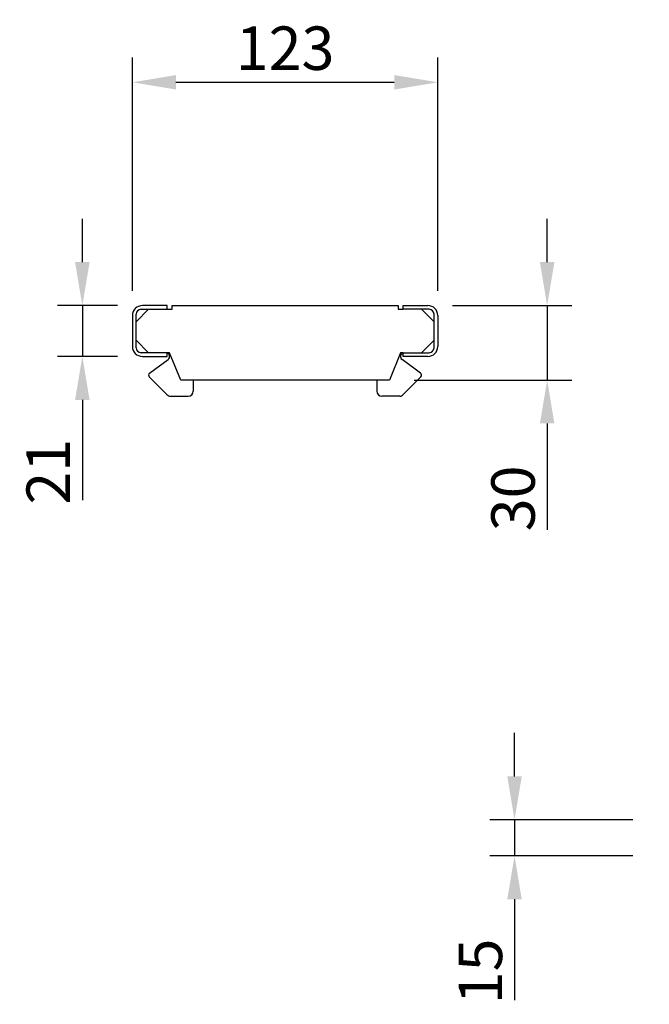
# Model space of a CAD drawing. Units: millimetres. Extents: x 86976 to 104003, y -2337 to 1805.
# Drawn here: x 87946 to 88199, y -715 to -318 of the extents above; entities that cross this region are included whole.
import ezdxf

# ---------------------------------------------------------------- set-up
doc = ezdxf.new("R2010")
doc.units = ezdxf.units.MM
doc.header["$LTSCALE"] = 2.5
doc.layers.get('Defpoints').update_dxf_attribs({"color": 10})
doc.layers.add('BEMASS', color=10, linetype='Continuous')
doc.layers.add('SICHTBAR', color=10, linetype='Continuous', lineweight=25)
doc.styles.add('BEMSTIL', font='isocp3.shx', dxfattribs={"width": 0.8})
doc.dimstyles.new('BEMASS', dxfattribs={"dimscale": 7.5, "dimtxt": 3.5, "dimasz": 3.5, "dimexe": 2, "dimexo": 2, "dimgap": 1, "dimtad": 1, "dimdec": 0, "dimtxsty": 'BEMSTIL', "dimcen": 3, "dimclrd": 256, "dimclre": 256, "dimclrt": 256, "dimadec": 0, "dimazin": 0, "dimtfac": 0.875, "dimtdec": 0, "dimtmove": 0, "dimatfit": 0, "dimfxl": 0, "dimtolj": 1, "dimlwd": -1, "dimlwe": -1, "dimarcsym": 0})

# ---------------------------------------------------------------- blocks, each defined once
blk = doc.blocks.new('*D201')
at = {"layer": 'BEMASS', "transparency": 16777216}
for p, q in [((88145.14, -623.01), (88145.14, -605.51)), ((88192.74, -640.51), (88135.14, -640.51)), ((88145.14, -640.51), (88145.14, -655.01)), ((88192.74, -655.01), (88135.14, -655.01)), ((88145.14, -672.51), (88145.14, -713.19))]:
    blk.add_line(p, q, dxfattribs=at)
for points in [[(88142.22, -623.01), (88148.06, -623.01), (88145.14, -640.51)], [(88142.22, -672.51), (88148.06, -672.51), (88145.14, -655.01)]]:
    blk.add_solid(points, dxfattribs=at)
at = {"layer": 'Defpoints', "color": 0, "transparency": 16777216}
for p in [(88202.74, -640.51), (88145.14, -655.01), (88202.74, -655.01)]:
    blk.add_point(p, dxfattribs=at)
at = {"layer": 'BEMASS', "transparency": 16777216, "insert": (88131.39, -701.6), "char_height": 17.5, "attachment_point": 5, "rotation": 90, "style": 'BEMSTIL'}
blk.add_mtext('\\A1;15', dxfattribs=at)
blk = doc.blocks.new('*D203')
at = {"layer": 'BEMASS', "transparency": 16777216}
for p, q in [((87991.21, -427.26), (87991.21, -333.29)), ((88114.21, -427.26), (88114.21, -333.29)), ((88008.71, -343.29), (88096.71, -343.29))]:
    blk.add_line(p, q, dxfattribs=at)
for points in [[(88008.71, -340.37), (88008.71, -346.21), (87991.21, -343.29)], [(88096.71, -340.37), (88096.71, -346.21), (88114.21, -343.29)]]:
    blk.add_solid(points, dxfattribs=at)
at = {"layer": 'Defpoints', "color": 0, "transparency": 16777216}
for p in [(88114.21, -343.29), (87991.21, -437.26), (88114.21, -437.26)]:
    blk.add_point(p, dxfattribs=at)
at = {"layer": 'BEMASS', "transparency": 16777216, "insert": (88052.71, -329.54), "char_height": 17.5, "attachment_point": 5, "style": 'BEMSTIL'}
blk.add_mtext('\\A1;123', dxfattribs=at)
blk = doc.blocks.new('*D204')
at = {"layer": 'BEMASS', "transparency": 16777216}
for p, q in [((87971.04, -415.76), (87971.04, -398.26)), ((87985.21, -433.26), (87961.04, -433.26)), ((87971.04, -433.26), (87971.04, -453.76)), ((87985.21, -453.76), (87961.04, -453.76)), ((87971.04, -471.26), (87971.04, -511.71))]:
    blk.add_line(p, q, dxfattribs=at)
for points in [[(87968.12, -415.76), (87973.96, -415.76), (87971.04, -433.26)], [(87968.12, -471.26), (87973.96, -471.26), (87971.04, -453.76)]]:
    blk.add_solid(points, dxfattribs=at)
at = {"layer": 'Defpoints', "color": 0, "transparency": 16777216}
for p in [(87995.21, -433.26), (87971.04, -453.76), (87995.21, -453.76)]:
    blk.add_point(p, dxfattribs=at)
at = {"layer": 'BEMASS', "transparency": 16777216, "insert": (87957.29, -500.24), "char_height": 17.5, "attachment_point": 5, "rotation": 90, "style": 'BEMSTIL'}
blk.add_mtext('\\A1;21', dxfattribs=at)
blk = doc.blocks.new('*D205')
at = {"layer": 'BEMASS', "transparency": 16777216}
for p, q in [((88158.28, -415.76), (88158.28, -398.26)), ((88120.21, -433.26), (88168.28, -433.26)), ((88158.28, -433.26), (88158.28, -463.26)), ((88104.71, -463.26), (88168.28, -463.26)), ((88158.28, -480.76), (88158.28, -523.67))]:
    blk.add_line(p, q, dxfattribs=at)
for points in [[(88155.36, -415.76), (88161.2, -415.76), (88158.28, -433.26)], [(88155.36, -480.76), (88161.2, -480.76), (88158.28, -463.26)]]:
    blk.add_solid(points, dxfattribs=at)
at = {"layer": 'Defpoints', "color": 0, "transparency": 16777216}
for p in [(88110.21, -433.26), (88094.71, -463.26), (88158.28, -463.26)]:
    blk.add_point(p, dxfattribs=at)
at = {"layer": 'BEMASS', "transparency": 16777216, "insert": (88144.53, -510.96), "char_height": 17.5, "attachment_point": 5, "rotation": 90, "style": 'BEMSTIL'}
blk.add_mtext('\\A1;30', dxfattribs=at)

msp = doc.modelspace()

# ---------------------------------------------------------------- linework, layer by layer
at = {"layer": 'SICHTBAR'}
for p, q in [((87997.7119, -434.7593), (87992.7119, -439.7593)), ((87994.7119, -434.7593), (88005.2119, -434.7593)), ((88005.2119, -433.2593), (87995.2119, -433.2593)), ((88005.2119, -434.7593), (88005.2119, -433.2593)), ((88005.2119, -434.7593), (88007.2119, -434.7593)), ((88007.2119, -433.2593), (88098.2119, -433.2593)), ((88007.2119, -434.7593), (88007.2119, -433.2593)), ((88098.2119, -433.2593), (88098.2119, -434.7593)), ((88098.2119, -434.7593), (88100.2119, -434.7593)), ((88100.2119, -433.2593), (88110.2119, -433.2593)), ((88100.2119, -434.7593), (88100.2119, -433.2593)), ((88110.7119, -434.7593), (88100.2119, -434.7593)), ((88107.7119, -434.7593), (88112.7119, -439.7593)), ((87991.2119, -437.2593), (87991.2119, -449.7593)), ((87992.7119, -450.2593), (87992.7119, -436.7593)), ((88112.7119, -450.2593), (88112.7119, -436.7593)), ((88114.2119, -437.2593), (88114.2119, -449.7593)), ((87992.7119, -447.2593), (87997.7119, -452.2593)), ((88112.7119, -447.2593), (88107.7119, -452.2593)), ((88005.2119, -452.2593), (87994.7119, -452.2593)), ((88006.2119, -452.2593), (88005.2119, -452.2593)), ((88005.2119, -453.7593), (88005.2119, -452.2593)), ((88010.7121, -463.2593), (88006.2119, -452.2593)), ((88099.2119, -452.2593), (88094.7116, -463.2593)), ((88100.2119, -452.2593), (88099.2119, -452.2593)), ((88100.2119, -453.7593), (88100.2119, -452.2593)), ((88100.2119, -452.2593), (88110.7119, -452.2593)), ((87995.2119, -453.7593), (88005.2119, -453.7593)), ((87998.1205, -460.4529), (88005.5989, -454.9689)), ((88107.3032, -460.4529), (88099.8248, -454.9689)), ((88110.2119, -453.7593), (88100.2119, -453.7593)), ((88005.1248, -469.1657), (87998.0009, -461.9625)), ((88094.7116, -463.2593), (88010.7121, -463.2593)), ((88015.7119, -463.2593), (88015.7119, -467.7593)), ((88089.7119, -463.2593), (88089.7119, -467.7593)), ((88100.299, -469.1657), (88107.4229, -461.9625)), ((88006.5468, -469.7593), (88013.7119, -469.7593)), ((88098.8769, -469.7593), (88091.7119, -469.7593))]:
    msp.add_line(p, q, dxfattribs=at)
for centre, radius, start, end in [((87995.2119, -437.2593), 4, 90, 180), ((87994.7119, -436.7593), 2, 90, 180), ((88110.2119, -437.2593), 4, 0, 90), ((88110.7119, -436.7593), 2, 0, 90), ((87995.2119, -449.7593), 4, 180, 270), ((87994.7119, -450.2593), 2, 180, 270), ((88004.7119, -453.7593), 1.5, 306.252945, 70.528779), ((88100.7119, -453.7593), 1.5, 109.471221, 233.747055), ((88110.2119, -449.7593), 4, 270, 0), ((88110.7119, -450.2593), 2, 270, 0), ((87998.7119, -461.2593), 1, 126.252945, 224.682974), ((88106.7119, -461.2593), 1, 315.317026, 53.747055), ((88013.7119, -467.7593), 2, 270, 0), ((88091.7119, -467.7593), 2, 180, 270), ((88006.5468, -467.7593), 2, 224.682974, 270), ((88098.8769, -467.7593), 2, 270, 315.317026)]:
    msp.add_arc(centre, radius, start, end, dxfattribs=at)

# ---------------------------------------------------------------- dimensions: what is measured, and where the dimension line sits
at = {"layer": 'BEMASS'}
dim = msp.add_linear_dim(base=(88114.2119, -343.2898), p1=(87991.2119, -437.2593), p2=(88114.2119, -437.2593), dimstyle='BEMASS', override={"dimscale": 5, "dimexe": 2, "dimgap": 1, "dimdec": 0, "dimtdec": 0, "dimtmove": 0, "dimatfit": 0}, dxfattribs=at)
dim.commit()
dim.dimension.update_dxf_attribs({"geometry": '*D203', "text_midpoint": (88052.7119, -329.5381)})
dim = msp.add_linear_dim(base=(87971.0408, -453.7593), p1=(87995.2119, -433.2593), p2=(87995.2119, -453.7593), angle=90, text='21', dimstyle='BEMASS', override={"dimscale": 5, "dimexe": 2, "dimgap": 1, "dimdec": 0, "dimtdec": 0, "dimtmove": 0, "dimatfit": 0}, dxfattribs=at)
dim.commit()
dim.dimension.update_dxf_attribs({"geometry": '*D204', "text_midpoint": (87957.2891, -500.237)})
for base, p1, p2, picture, middle in [((88158.2785, -463.2593), (88110.2119, -433.2593), (88094.7116, -463.2593), '*D205', (88144.5285, -510.9648)), ((88145.1414828284, -655.0092894703), (88202.737674513, -640.5092894703), (88202.737674513, -655.0092894703), '*D201', (88131.3914828284, -701.5992389639))]:
    dim = msp.add_linear_dim(base=base, p1=p1, p2=p2, angle=90, dimstyle='BEMASS', override={"dimscale": 5, "dimexe": 2, "dimgap": 1, "dimdec": 0, "dimtdec": 0, "dimtmove": 0, "dimatfit": 0}, dxfattribs=at)
    dim.commit()
    dim.dimension.update_dxf_attribs({"geometry": picture, "text_midpoint": middle})

doc.saveas('drawing.dxf')
